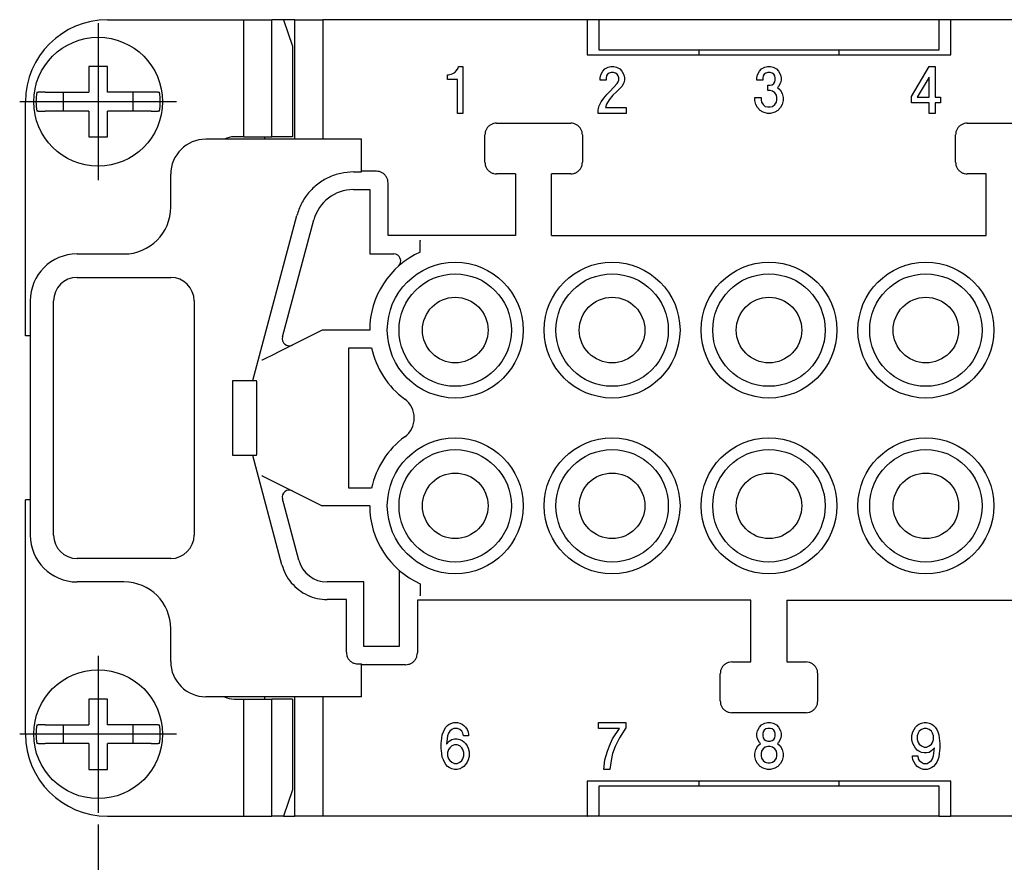
# Model space of a CAD drawing. Units: millimetres. Extents: x -210 to 0, y 0 to 297.
# Drawn here: x -166 to -124, y 80 to 116 of the extents above; entities that cross this region are included whole.
import ezdxf

# ---------------------------------------------------------------- set-up
doc = ezdxf.new("R2010")
doc.units = ezdxf.units.MM
doc.linetypes.add('DOT_CENTER', pattern=[14, 12, -1, 0, -1])
doc.layers.add('1', color=7, linetype='Continuous')
doc.styles.add('CONVERTER_13', font='simplex.shx', dxfattribs={"width": 0.95})
doc.dimstyles.new('ME10_DIM_13', dxfattribs={"dimtxt": 3, "dimasz": 3, "dimexe": 1, "dimexo": 0.5, "dimgap": 2, "dimtad": 1, "dimdsep": 46, "dimtxsty": 'CONVERTER_13', "dimsah": 1, "dimcen": 0.09, "dimclrd": 2, "dimclre": 2, "dimclrt": 4, "dimadec": 0, "dimazin": 0, "dimtfac": 1, "dimtdec": 4, "dimtix": 1, "dimtmove": 0, "dimatfit": 3, "dimfxl": 1, "dimtolj": 1, "dimtzin": 0, "dimarcsym": 0})

# ---------------------------------------------------------------- blocks, each defined once
blk = doc.blocks.new('*D5')
at = {"layer": '1', "color": 2, "linetype": 'Continuous'}
for p, q in [((-162.766, 81.235), (-162.766, 65.372)), ((-105.466, 81.235), (-105.466, 65.372)), ((-162.766, 66.372), (-105.466, 66.372))]:
    blk.add_line(p, q, dxfattribs=at)
at = {"layer": '1', "color": 2}
for points in [[(-159.766, 66.767), (-159.766, 65.977), (-162.766, 66.372)], [(-108.466, 65.977), (-108.466, 66.767), (-105.466, 66.372)]]:
    blk.add_solid(points, dxfattribs=at)
at = {"layer": '1', "color": 4, "insert": (-136.366, 68.372), "char_height": 3, "attachment_point": 7, "rotation": 0.0001, "line_spacing_factor": 0.60024, "style": 'CONVERTER_13'}
blk.add_mtext('57', dxfattribs=at)

msp = doc.modelspace()

# ---------------------------------------------------------------- linework, layer by layer
at = {"color": 7, "linetype": 'Continuous'}
for p, q in [((-162.366, 115.585), (-156.539, 115.585)), ((-156.539, 115.585), (-155.344, 115.585)), ((-154.852, 115.585), (-155.344, 115.585)), ((-154.852, 115.585), (-154.471, 114.462)), ((-154.366, 115.585), (-154.852, 115.585)), ((-154.366, 110.485), (-154.366, 115.585)), ((-154.366, 115.585), (-153.166, 115.585)), ((-141.886, 115.585), (-153.166, 115.585)), ((-153.166, 115.585), (-153.166, 110.485)), ((-141.886, 115.585), (-141.886, 114.085)), ((-141.886, 115.585), (-141.86, 115.585)), ((-141.366, 115.585), (-141.86, 115.585)), ((-141.366, 114.285), (-141.366, 115.585)), ((-126.866, 115.585), (-141.366, 115.585)), ((-126.373, 115.585), (-126.866, 115.585)), ((-126.866, 115.585), (-126.866, 114.285)), ((-126.346, 115.585), (-126.373, 115.585)), ((-126.346, 114.085), (-126.346, 115.585)), ((-115.066, 115.585), (-126.346, 115.585)), ((-154.471, 114.462), (-154.471, 110.585)), ((-141.886, 114.085), (-126.346, 114.085)), ((-137.116, 114.285), (-141.366, 114.285)), ((-137.116, 114.285), (-137.116, 114.085)), ((-131.116, 114.285), (-137.116, 114.285)), ((-131.116, 114.085), (-131.116, 114.285)), ((-126.866, 114.285), (-131.116, 114.285)), ((-163.166, 113.585), (-163.166, 112.485)), ((-162.366, 113.585), (-163.166, 113.585)), ((-162.366, 112.485), (-162.366, 113.585)), ((-147.393, 113.51), (-147.37, 113.585)), ((-147.37, 113.585), (-147.19, 113.585)), ((-147.19, 113.585), (-147.19, 111.585)), ((-141.12, 113.485), (-140.985, 113.56)), ((-140.985, 113.56), (-140.873, 113.585)), ((-140.873, 113.585), (-140.738, 113.585)), ((-140.738, 113.585), (-140.625, 113.56)), ((-140.625, 113.56), (-140.49, 113.485)), ((-134.431, 113.485), (-134.296, 113.56)), ((-134.296, 113.56), (-134.184, 113.585)), ((-134.184, 113.585), (-134.049, 113.585)), ((-134.049, 113.585), (-133.936, 113.56)), ((-133.936, 113.56), (-133.801, 113.485)), ((-128.035, 112.31), (-127.27, 113.585)), ((-127.27, 113.585), (-127.023, 113.585)), ((-127.023, 113.585), (-127.023, 112.285)), ((-147.843, 113.235), (-147.798, 113.235)), ((-147.843, 113.035), (-147.843, 113.235)), ((-147.798, 113.235), (-147.685, 113.26)), ((-147.685, 113.26), (-147.618, 113.285)), ((-147.618, 113.285), (-147.528, 113.335)), ((-147.528, 113.335), (-147.46, 113.41)), ((-147.46, 113.41), (-147.393, 113.51)), ((-141.323, 113.11), (-141.3, 113.235)), ((-141.3, 113.235), (-141.21, 113.385)), ((-141.21, 113.385), (-141.12, 113.485)), ((-141.053, 113.185), (-141.075, 113.11)), ((-141.008, 113.26), (-141.053, 113.185)), ((-140.94, 113.31), (-141.008, 113.26)), ((-140.85, 113.335), (-140.94, 113.31)), ((-140.76, 113.335), (-140.85, 113.335)), ((-140.67, 113.31), (-140.76, 113.335)), ((-140.603, 113.26), (-140.67, 113.31)), ((-140.558, 113.185), (-140.603, 113.26)), ((-140.535, 113.11), (-140.558, 113.185)), ((-140.49, 113.485), (-140.4, 113.385)), ((-140.4, 113.385), (-140.31, 113.235)), ((-140.31, 113.235), (-140.288, 113.11)), ((-134.634, 113.11), (-134.611, 113.235)), ((-134.611, 113.235), (-134.521, 113.385)), ((-134.521, 113.385), (-134.431, 113.485)), ((-134.364, 113.185), (-134.386, 113.11)), ((-134.319, 113.26), (-134.364, 113.185)), ((-134.251, 113.31), (-134.319, 113.26)), ((-134.161, 113.335), (-134.251, 113.31)), ((-134.071, 113.335), (-134.161, 113.335)), ((-133.981, 113.31), (-134.071, 113.335)), ((-133.914, 113.26), (-133.981, 113.31)), ((-133.869, 113.185), (-133.914, 113.26)), ((-133.846, 113.11), (-133.869, 113.185)), ((-133.801, 113.485), (-133.711, 113.385)), ((-133.711, 113.385), (-133.621, 113.235)), ((-133.621, 113.235), (-133.599, 113.11)), ((-127.27, 113.135), (-127.788, 112.285)), ((-127.27, 112.285), (-127.27, 113.135)), ((-147.415, 113.035), (-147.843, 113.035)), ((-147.415, 111.585), (-147.415, 113.035)), ((-141.323, 113.01), (-141.323, 113.11)), ((-141.075, 113.01), (-141.323, 113.01)), ((-141.075, 113.11), (-141.075, 113.01)), ((-140.895, 112.535), (-140.603, 112.86)), ((-140.603, 112.86), (-140.558, 112.935)), ((-140.558, 112.935), (-140.535, 113.01)), ((-140.535, 113.01), (-140.535, 113.11)), ((-140.4, 112.735), (-140.445, 112.685)), ((-140.31, 112.885), (-140.4, 112.735)), ((-140.288, 113.01), (-140.31, 112.885)), ((-140.288, 113.11), (-140.288, 113.01)), ((-134.634, 113.01), (-134.634, 113.11)), ((-134.386, 113.01), (-134.634, 113.01)), ((-134.386, 113.11), (-134.386, 113.01)), ((-134.161, 112.56), (-134.161, 112.785)), ((-134.161, 112.785), (-134.071, 112.785)), ((-134.071, 112.785), (-133.981, 112.81)), ((-133.981, 112.81), (-133.914, 112.86)), ((-133.914, 112.86), (-133.869, 112.935)), ((-133.869, 112.935), (-133.846, 113.01)), ((-133.846, 113.01), (-133.846, 113.11)), ((-133.711, 112.735), (-133.756, 112.685)), ((-133.621, 112.885), (-133.711, 112.735)), ((-133.599, 113.01), (-133.621, 112.885)), ((-133.599, 113.11), (-133.599, 113.01)), ((-165.39, 112.485), (-165.334, 112.485)), ((-165.031, 112.485), (-165.334, 112.485)), ((-165.031, 112.485), (-163.166, 112.485)), ((-164.266, 112.485), (-164.266, 111.685)), ((-160.501, 112.485), (-162.366, 112.485)), ((-161.266, 111.685), (-161.266, 112.485)), ((-160.198, 112.485), (-160.501, 112.485)), ((-160.198, 112.485), (-160.143, 112.485)), ((-141.165, 112.235), (-141.03, 112.41)), ((-141.03, 112.41), (-140.895, 112.535)), ((-140.783, 112.36), (-140.94, 112.16)), ((-140.625, 112.51), (-140.783, 112.36)), ((-140.445, 112.685), (-140.625, 112.51)), ((-134.071, 112.56), (-134.161, 112.56)), ((-133.959, 112.535), (-134.071, 112.56)), ((-133.869, 112.46), (-133.959, 112.535)), ((-133.801, 112.36), (-133.869, 112.46)), ((-133.779, 112.26), (-133.801, 112.36)), ((-133.756, 112.685), (-133.644, 112.585)), ((-133.644, 112.585), (-133.554, 112.435)), ((-133.554, 112.435), (-133.509, 112.26)), ((-128.035, 112.035), (-128.035, 112.31)), ((-127.788, 112.285), (-127.27, 112.285)), ((-127.023, 112.285), (-126.798, 112.285)), ((-126.798, 112.285), (-126.798, 112.035)), ((-165.866, 102.085), (-165.866, 112.085)), ((-141.413, 111.735), (-141.368, 111.91)), ((-141.368, 111.91), (-141.278, 112.085)), ((-141.278, 112.085), (-141.165, 112.235)), ((-141.053, 111.985), (-141.098, 111.835)), ((-140.94, 112.16), (-141.053, 111.985)), ((-134.724, 112.26), (-134.454, 112.26)), ((-134.724, 112.135), (-134.724, 112.26)), ((-134.679, 111.96), (-134.724, 112.135)), ((-134.611, 111.835), (-134.679, 111.96)), ((-134.454, 112.26), (-134.454, 112.16)), ((-134.454, 112.16), (-134.431, 112.06)), ((-134.431, 112.06), (-134.364, 111.96)), ((-134.364, 111.96), (-134.274, 111.885)), ((-134.274, 111.885), (-134.161, 111.86)), ((-134.161, 111.86), (-134.071, 111.86)), ((-134.071, 111.86), (-133.959, 111.885)), ((-133.959, 111.885), (-133.869, 111.96)), ((-133.869, 111.96), (-133.801, 112.06)), ((-133.801, 112.06), (-133.779, 112.16)), ((-133.779, 112.16), (-133.779, 112.26)), ((-133.554, 111.96), (-133.621, 111.835)), ((-133.509, 112.135), (-133.554, 111.96)), ((-133.509, 112.26), (-133.509, 112.135)), ((-127.27, 112.035), (-128.035, 112.035)), ((-127.27, 111.585), (-127.27, 112.035)), ((-127.023, 112.035), (-127.023, 111.585)), ((-126.798, 112.035), (-127.023, 112.035)), ((-165.334, 111.685), (-165.39, 111.685)), ((-165.334, 111.685), (-165.031, 111.685)), ((-163.166, 111.685), (-165.031, 111.685)), ((-163.166, 111.685), (-163.166, 110.585)), ((-162.366, 110.585), (-162.366, 111.685)), ((-160.501, 111.685), (-162.366, 111.685)), ((-160.501, 111.685), (-160.198, 111.685)), ((-160.143, 111.685), (-160.198, 111.685)), ((-147.19, 111.585), (-147.415, 111.585)), ((-141.413, 111.585), (-141.413, 111.735)), ((-140.22, 111.585), (-141.413, 111.585)), ((-141.098, 111.835), (-140.22, 111.835)), ((-140.22, 111.835), (-140.22, 111.585)), ((-134.499, 111.71), (-134.611, 111.835)), ((-134.364, 111.635), (-134.499, 111.71)), ((-134.184, 111.585), (-134.364, 111.635)), ((-134.049, 111.585), (-134.184, 111.585)), ((-133.869, 111.635), (-134.049, 111.585)), ((-133.734, 111.71), (-133.869, 111.635)), ((-133.621, 111.835), (-133.734, 111.71)), ((-127.023, 111.585), (-127.27, 111.585)), ((-145.749, 111.168), (-142.583, 111.168)), ((-125.649, 111.168), (-122.483, 111.168)), ((-146.249, 109.503), (-146.249, 110.668)), ((-142.084, 110.668), (-142.084, 109.503)), ((-126.149, 109.503), (-126.149, 110.668)), ((-163.166, 110.585), (-162.366, 110.585)), ((-151.516, 110.485), (-158.166, 110.485)), ((-156.539, 110.585), (-156.962, 110.585)), ((-156.539, 110.585), (-155.344, 110.585)), ((-155.666, 110.585), (-155.666, 110.485)), ((-154.471, 110.585), (-155.344, 110.585)), ((-151.516, 109.085), (-151.516, 110.485)), ((-159.666, 107.585), (-159.666, 108.985)), ((-151.863, 109.085), (-151.516, 109.085)), ((-150.883, 109.118), (-151.516, 109.118)), ((-144.935, 109.003), (-145.749, 109.003)), ((-144.935, 109.003), (-144.935, 106.368)), ((-143.398, 106.368), (-143.398, 109.003)), ((-142.583, 109.003), (-143.398, 109.003)), ((-124.835, 109.003), (-125.649, 109.003)), ((-124.835, 106.368), (-124.835, 109.003)), ((-150.384, 106.368), (-150.384, 108.618)), ((-151.863, 108.335), (-151.166, 108.335)), ((-151.166, 108.335), (-151.166, 105.585)), ((-156.166, 100.185), (-154.278, 107.232)), ((-154.892, 102.044), (-153.554, 107.038)), ((-144.935, 106.368), (-150.384, 106.368)), ((-149.016, 106.179), (-149.016, 106.165)), ((-149.016, 105.665), (-149.016, 106.165)), ((-143.398, 106.368), (-124.835, 106.368)), ((-163.666, 105.585), (-161.666, 105.585)), ((-151.166, 105.585), (-150.143, 105.585)), ((-149.016, 105.665), (-149.016, 105.663)), ((-163.666, 104.585), (-159.666, 104.585)), ((-165.666, 103.585), (-165.666, 93.585)), ((-164.666, 93.585), (-164.666, 103.585)), ((-158.666, 103.585), (-158.666, 93.585)), ((-153.193, 102.335), (-155.16, 101.352)), ((-151.166, 102.335), (-153.193, 102.335)), ((-165.666, 102.085), (-165.866, 102.085)), ((-155.177, 101.343), (-155.757, 101.053)), ((-155.16, 101.352), (-155.177, 101.343)), ((-152.066, 95.585), (-152.066, 101.585)), ((-152.066, 101.585), (-151.088, 101.585)), ((-155.757, 101.053), (-155.775, 101.045)), ((-157.016, 100.185), (-156.166, 100.185)), ((-157.016, 96.985), (-157.016, 100.185)), ((-156.166, 100.185), (-155.998, 100.185)), ((-156.004, 100.162), (-155.998, 100.185)), ((-156.004, 100.162), (-156.004, 97.009)), ((-155.996, 100.161), (-156.004, 100.162)), ((-156.166, 96.985), (-157.016, 96.985)), ((-154.916, 92.318), (-156.166, 96.985)), ((-155.998, 96.985), (-156.166, 96.985)), ((-155.996, 97.01), (-156.004, 97.009)), ((-155.998, 96.985), (-156.004, 97.009)), ((-155.775, 96.126), (-155.757, 96.117)), ((-155.757, 96.117), (-155.16, 95.819)), ((-155.16, 95.819), (-153.193, 94.835)), ((-151.088, 95.585), (-152.066, 95.585)), ((-165.866, 85.085), (-165.866, 95.085)), ((-165.666, 95.085), (-165.866, 95.085)), ((-154.191, 92.512), (-154.892, 95.127)), ((-151.166, 94.835), (-153.193, 94.835)), ((-159.666, 92.585), (-163.666, 92.585)), ((-149.916, 92.085), (-149.916, 88.835)), ((-161.666, 91.585), (-163.666, 91.585)), ((-151.416, 91.585), (-152.984, 91.585)), ((-151.416, 88.835), (-151.416, 91.585)), ((-149.016, 91.508), (-149.016, 91.506)), ((-149.016, 91.506), (-149.016, 91.006)), ((-152.166, 90.835), (-152.984, 90.835)), ((-152.166, 88.585), (-152.166, 90.835)), ((-149.016, 90.991), (-149.016, 91.006)), ((-134.885, 90.803), (-149.134, 90.803)), ((-149.134, 90.803), (-149.134, 88.553)), ((-134.885, 88.168), (-134.885, 90.803)), ((-133.348, 90.803), (-119.099, 90.803)), ((-133.348, 90.803), (-133.348, 88.168)), ((-159.666, 88.185), (-159.666, 89.585)), ((-149.916, 88.835), (-151.416, 88.835)), ((-151.666, 88.085), (-151.516, 88.085)), ((-151.516, 86.685), (-151.516, 88.085)), ((-149.633, 88.053), (-151.516, 88.053)), ((-135.699, 88.168), (-134.885, 88.168)), ((-133.348, 88.168), (-132.533, 88.168)), ((-136.199, 86.503), (-136.199, 87.668)), ((-132.034, 86.503), (-132.034, 87.668)), ((-151.516, 86.685), (-158.166, 86.685)), ((-155.666, 86.685), (-155.666, 86.585)), ((-154.366, 81.585), (-154.366, 86.685)), ((-153.166, 86.685), (-153.166, 81.585)), ((-163.166, 86.585), (-163.166, 85.485)), ((-162.366, 86.585), (-163.166, 86.585)), ((-162.366, 85.485), (-162.366, 86.585)), ((-156.962, 86.585), (-156.539, 86.585)), ((-156.539, 86.585), (-155.344, 86.585)), ((-154.471, 86.585), (-155.344, 86.585)), ((-154.471, 86.585), (-154.471, 82.708)), ((-132.533, 86.003), (-135.699, 86.003)), ((-165.39, 85.485), (-165.334, 85.485)), ((-165.031, 85.485), (-165.334, 85.485)), ((-165.031, 85.485), (-163.166, 85.485)), ((-164.266, 85.485), (-164.266, 84.685)), ((-160.501, 85.485), (-162.366, 85.485)), ((-161.266, 84.685), (-161.266, 85.485)), ((-160.198, 85.485), (-160.501, 85.485)), ((-160.198, 85.485), (-160.143, 85.485)), ((-147.978, 85.285), (-147.91, 85.385)), ((-147.91, 85.385), (-147.843, 85.46)), ((-147.843, 85.46), (-147.775, 85.51)), ((-147.775, 85.51), (-147.663, 85.56)), ((-147.663, 85.56), (-147.573, 85.585)), ((-147.573, 85.585), (-147.415, 85.585)), ((-147.415, 85.585), (-147.325, 85.56)), ((-147.325, 85.56), (-147.213, 85.51)), ((-147.213, 85.51), (-147.145, 85.46)), ((-147.145, 85.46), (-147.078, 85.385)), ((-147.078, 85.385), (-147.01, 85.285)), ((-141.401, 85.585), (-140.231, 85.585)), ((-141.401, 85.335), (-141.401, 85.585)), ((-140.231, 85.585), (-140.231, 85.36)), ((-134.611, 85.235), (-134.521, 85.385)), ((-134.521, 85.385), (-134.431, 85.485)), ((-134.431, 85.485), (-134.296, 85.56)), ((-134.296, 85.56), (-134.184, 85.585)), ((-134.184, 85.585), (-134.049, 85.585)), ((-134.049, 85.585), (-133.936, 85.56)), ((-133.936, 85.56), (-133.801, 85.485)), ((-133.801, 85.485), (-133.711, 85.385)), ((-133.711, 85.385), (-133.621, 85.235)), ((-127.923, 85.285), (-127.855, 85.385)), ((-127.855, 85.385), (-127.788, 85.46)), ((-127.788, 85.46), (-127.72, 85.51)), ((-127.72, 85.51), (-127.608, 85.56)), ((-127.608, 85.56), (-127.495, 85.585)), ((-127.495, 85.585), (-127.383, 85.585)), ((-127.383, 85.585), (-127.27, 85.56)), ((-127.27, 85.56), (-127.158, 85.51)), ((-127.158, 85.51), (-127.09, 85.46)), ((-127.09, 85.46), (-127.023, 85.385)), ((-127.023, 85.385), (-126.955, 85.285)), ((-148.09, 84.91), (-148.068, 85.06)), ((-148.068, 85.06), (-148.023, 85.185)), ((-148.023, 85.185), (-147.978, 85.285)), ((-147.843, 85.01), (-147.888, 84.66)), ((-147.798, 85.135), (-147.843, 85.01)), ((-147.753, 85.21), (-147.798, 85.135)), ((-147.663, 85.285), (-147.753, 85.21)), ((-147.573, 85.335), (-147.663, 85.285)), ((-147.415, 85.335), (-147.573, 85.335)), ((-147.325, 85.285), (-147.415, 85.335)), ((-147.235, 85.21), (-147.325, 85.285)), ((-147.19, 85.135), (-147.235, 85.21)), ((-147.168, 85.01), (-147.19, 85.135)), ((-146.943, 85.01), (-147.168, 85.01)), ((-147.01, 85.285), (-146.965, 85.185)), ((-146.965, 85.185), (-146.943, 85.06)), ((-146.943, 85.06), (-146.943, 85.01)), ((-140.501, 85.335), (-141.401, 85.335)), ((-140.794, 84.885), (-140.501, 85.335)), ((-140.231, 85.36), (-140.501, 84.935)), ((-134.634, 85.11), (-134.611, 85.235)), ((-134.634, 85.01), (-134.634, 85.11)), ((-134.611, 84.885), (-134.634, 85.01)), ((-134.364, 85.185), (-134.386, 85.11)), ((-134.386, 85.11), (-134.386, 85.01)), ((-134.386, 85.01), (-134.364, 84.935)), ((-134.319, 85.26), (-134.364, 85.185)), ((-134.251, 85.31), (-134.319, 85.26)), ((-134.161, 85.335), (-134.251, 85.31)), ((-134.071, 85.335), (-134.161, 85.335)), ((-133.981, 85.31), (-134.071, 85.335)), ((-133.914, 85.26), (-133.981, 85.31)), ((-133.869, 85.185), (-133.914, 85.26)), ((-133.846, 85.11), (-133.869, 85.185)), ((-133.869, 84.935), (-133.846, 85.01)), ((-133.846, 85.01), (-133.846, 85.11)), ((-133.621, 85.235), (-133.599, 85.11)), ((-133.599, 85.01), (-133.621, 84.885)), ((-133.599, 85.11), (-133.599, 85.01)), ((-128.013, 85.035), (-127.968, 85.185)), ((-128.013, 84.835), (-128.013, 85.035)), ((-127.968, 85.185), (-127.923, 85.285)), ((-127.743, 85.135), (-127.788, 85.01)), ((-127.788, 85.01), (-127.788, 84.86)), ((-127.698, 85.21), (-127.743, 85.135)), ((-127.608, 85.285), (-127.698, 85.21)), ((-127.495, 85.335), (-127.608, 85.285)), ((-127.383, 85.335), (-127.495, 85.335)), ((-127.27, 85.285), (-127.383, 85.335)), ((-127.18, 85.21), (-127.27, 85.285)), ((-127.135, 85.135), (-127.18, 85.21)), ((-127.09, 85.01), (-127.135, 85.135)), ((-127.09, 84.86), (-127.09, 85.01)), ((-126.955, 85.285), (-126.91, 85.185)), ((-126.91, 85.185), (-126.865, 85.06)), ((-126.865, 85.06), (-126.843, 84.91)), ((-165.334, 84.685), (-165.39, 84.685)), ((-165.334, 84.685), (-165.031, 84.685)), ((-163.166, 84.685), (-165.031, 84.685)), ((-163.166, 84.685), (-163.166, 83.585)), ((-162.366, 83.585), (-162.366, 84.685)), ((-160.501, 84.685), (-162.366, 84.685)), ((-160.501, 84.685), (-160.198, 84.685)), ((-160.143, 84.685), (-160.198, 84.685)), ((-148.113, 84.685), (-148.09, 84.91)), ((-148.113, 84.485), (-148.113, 84.685)), ((-147.888, 84.66), (-147.775, 84.785)), ((-147.775, 84.785), (-147.663, 84.86)), ((-147.663, 84.585), (-147.753, 84.51)), ((-147.663, 84.86), (-147.55, 84.885)), ((-147.55, 84.635), (-147.663, 84.585)), ((-147.55, 84.885), (-147.438, 84.885)), ((-147.438, 84.635), (-147.55, 84.635)), ((-147.438, 84.885), (-147.325, 84.86)), ((-147.325, 84.585), (-147.438, 84.635)), ((-147.325, 84.86), (-147.213, 84.81)), ((-147.235, 84.51), (-147.325, 84.585)), ((-147.213, 84.81), (-147.145, 84.76)), ((-147.145, 84.76), (-147.078, 84.685)), ((-147.078, 84.685), (-147.01, 84.585)), ((-147.01, 84.585), (-146.965, 84.485)), ((-141.019, 84.36), (-140.929, 84.585)), ((-140.929, 84.585), (-140.794, 84.885)), ((-140.681, 84.56), (-140.794, 84.26)), ((-140.501, 84.935), (-140.681, 84.56)), ((-134.679, 84.435), (-134.589, 84.585)), ((-134.521, 84.735), (-134.611, 84.885)), ((-134.589, 84.585), (-134.476, 84.685)), ((-134.476, 84.685), (-134.521, 84.735)), ((-134.364, 84.935), (-134.319, 84.86)), ((-134.274, 84.535), (-134.364, 84.46)), ((-134.319, 84.86), (-134.251, 84.81)), ((-134.161, 84.56), (-134.274, 84.535)), ((-134.251, 84.81), (-134.161, 84.785)), ((-134.161, 84.785), (-134.071, 84.785)), ((-134.071, 84.56), (-134.161, 84.56)), ((-134.071, 84.785), (-133.981, 84.81)), ((-133.959, 84.535), (-134.071, 84.56)), ((-133.981, 84.81), (-133.914, 84.86)), ((-133.869, 84.46), (-133.959, 84.535)), ((-133.914, 84.86), (-133.869, 84.935)), ((-133.711, 84.735), (-133.756, 84.685)), ((-133.756, 84.685), (-133.644, 84.585)), ((-133.621, 84.885), (-133.711, 84.735)), ((-133.644, 84.585), (-133.554, 84.435)), ((-127.968, 84.685), (-128.013, 84.835)), ((-127.923, 84.585), (-127.968, 84.685)), ((-127.855, 84.485), (-127.923, 84.585)), ((-127.788, 84.86), (-127.743, 84.735)), ((-127.743, 84.735), (-127.698, 84.66)), ((-127.698, 84.66), (-127.608, 84.585)), ((-127.608, 84.585), (-127.495, 84.535)), ((-127.495, 84.535), (-127.383, 84.535)), ((-127.383, 84.535), (-127.27, 84.585)), ((-127.27, 84.585), (-127.18, 84.66)), ((-127.18, 84.66), (-127.135, 84.735)), ((-127.135, 84.735), (-127.09, 84.86)), ((-126.843, 84.91), (-126.82, 84.685)), ((-126.82, 84.685), (-126.82, 84.485)), ((-148.09, 84.26), (-148.113, 84.485)), ((-148.068, 84.11), (-148.09, 84.26)), ((-148.023, 83.985), (-148.068, 84.11)), ((-147.798, 84.435), (-147.843, 84.31)), ((-147.843, 84.31), (-147.843, 84.16)), ((-147.843, 84.16), (-147.798, 84.035)), ((-147.753, 84.51), (-147.798, 84.435)), ((-147.19, 84.435), (-147.235, 84.51)), ((-147.145, 84.31), (-147.19, 84.435)), ((-147.19, 84.035), (-147.145, 84.16)), ((-147.145, 84.16), (-147.145, 84.31)), ((-146.965, 84.485), (-146.92, 84.335)), ((-146.92, 84.135), (-146.965, 83.985)), ((-146.92, 84.335), (-146.92, 84.135)), ((-141.131, 83.985), (-141.019, 84.36)), ((-140.794, 84.26), (-140.861, 83.96)), ((-134.724, 84.26), (-134.679, 84.435)), ((-134.724, 84.135), (-134.724, 84.26)), ((-134.679, 83.96), (-134.724, 84.135)), ((-134.431, 84.36), (-134.454, 84.26)), ((-134.454, 84.26), (-134.454, 84.16)), ((-134.454, 84.16), (-134.431, 84.06)), ((-134.364, 84.46), (-134.431, 84.36)), ((-133.801, 84.36), (-133.869, 84.46)), ((-133.779, 84.26), (-133.801, 84.36)), ((-133.801, 84.06), (-133.779, 84.16)), ((-133.779, 84.16), (-133.779, 84.26)), ((-133.554, 84.435), (-133.509, 84.26)), ((-133.509, 84.135), (-133.554, 83.96)), ((-133.509, 84.26), (-133.509, 84.135)), ((-127.99, 84.16), (-127.765, 84.16)), ((-127.99, 84.11), (-127.99, 84.16)), ((-127.968, 83.985), (-127.99, 84.11)), ((-127.788, 84.41), (-127.855, 84.485)), ((-127.72, 84.36), (-127.788, 84.41)), ((-127.765, 84.16), (-127.743, 84.035)), ((-127.608, 84.31), (-127.72, 84.36)), ((-127.495, 84.285), (-127.608, 84.31)), ((-127.383, 84.285), (-127.495, 84.285)), ((-127.27, 84.31), (-127.383, 84.285)), ((-127.158, 84.385), (-127.27, 84.31)), ((-127.045, 84.51), (-127.158, 84.385)), ((-127.135, 84.035), (-127.09, 84.16)), ((-127.09, 84.16), (-127.045, 84.51)), ((-126.865, 84.11), (-126.91, 83.985)), ((-126.843, 84.26), (-126.865, 84.11)), ((-126.82, 84.485), (-126.843, 84.26)), ((-147.978, 83.885), (-148.023, 83.985)), ((-147.91, 83.785), (-147.978, 83.885)), ((-147.843, 83.71), (-147.91, 83.785)), ((-147.775, 83.66), (-147.843, 83.71)), ((-147.798, 84.035), (-147.753, 83.96)), ((-147.753, 83.96), (-147.663, 83.885)), ((-147.663, 83.885), (-147.55, 83.835)), ((-147.55, 83.835), (-147.438, 83.835)), ((-147.438, 83.835), (-147.325, 83.885)), ((-147.325, 83.885), (-147.235, 83.96)), ((-147.235, 83.96), (-147.19, 84.035)), ((-147.145, 83.71), (-147.213, 83.66)), ((-147.078, 83.785), (-147.145, 83.71)), ((-147.01, 83.885), (-147.078, 83.785)), ((-146.965, 83.985), (-147.01, 83.885)), ((-141.176, 83.585), (-141.131, 83.985)), ((-140.861, 83.96), (-140.906, 83.585)), ((-134.611, 83.835), (-134.679, 83.96)), ((-134.499, 83.71), (-134.611, 83.835)), ((-134.364, 83.635), (-134.499, 83.71)), ((-134.431, 84.06), (-134.364, 83.96)), ((-134.364, 83.96), (-134.274, 83.885)), ((-134.274, 83.885), (-134.161, 83.86)), ((-134.161, 83.86), (-134.071, 83.86)), ((-134.071, 83.86), (-133.959, 83.885)), ((-133.959, 83.885), (-133.869, 83.96)), ((-133.869, 83.96), (-133.801, 84.06)), ((-133.734, 83.71), (-133.869, 83.635)), ((-133.621, 83.835), (-133.734, 83.71)), ((-133.554, 83.96), (-133.621, 83.835)), ((-127.923, 83.885), (-127.968, 83.985)), ((-127.855, 83.785), (-127.923, 83.885)), ((-127.788, 83.71), (-127.855, 83.785)), ((-127.72, 83.66), (-127.788, 83.71)), ((-127.743, 84.035), (-127.698, 83.96)), ((-127.698, 83.96), (-127.608, 83.885)), ((-127.608, 83.885), (-127.518, 83.835)), ((-127.518, 83.835), (-127.36, 83.835)), ((-127.36, 83.835), (-127.27, 83.885)), ((-127.27, 83.885), (-127.18, 83.96)), ((-127.18, 83.96), (-127.135, 84.035)), ((-127.09, 83.71), (-127.158, 83.66)), ((-127.023, 83.785), (-127.09, 83.71)), ((-126.955, 83.885), (-127.023, 83.785)), ((-126.91, 83.985), (-126.955, 83.885)), ((-163.166, 83.585), (-162.366, 83.585)), ((-147.663, 83.61), (-147.775, 83.66)), ((-147.55, 83.585), (-147.663, 83.61)), ((-147.438, 83.585), (-147.55, 83.585)), ((-147.325, 83.61), (-147.438, 83.585)), ((-147.213, 83.66), (-147.325, 83.61)), ((-140.906, 83.585), (-141.176, 83.585)), ((-134.184, 83.585), (-134.364, 83.635)), ((-134.049, 83.585), (-134.184, 83.585)), ((-133.869, 83.635), (-134.049, 83.585)), ((-127.608, 83.61), (-127.72, 83.66)), ((-127.518, 83.585), (-127.608, 83.61)), ((-127.36, 83.585), (-127.518, 83.585)), ((-127.27, 83.61), (-127.36, 83.585)), ((-127.158, 83.66), (-127.27, 83.61)), ((-141.886, 83.085), (-141.886, 81.585)), ((-126.346, 83.085), (-141.886, 83.085)), ((-141.366, 82.885), (-137.116, 82.885)), ((-141.366, 81.585), (-141.366, 82.885)), ((-137.116, 83.085), (-137.116, 82.885)), ((-137.116, 82.885), (-131.116, 82.885)), ((-131.116, 82.885), (-131.116, 83.085)), ((-131.116, 82.885), (-126.866, 82.885)), ((-126.866, 82.885), (-126.866, 81.585)), ((-126.346, 81.585), (-126.346, 83.085)), ((-154.471, 82.708), (-154.852, 81.585)), ((-162.366, 81.585), (-156.539, 81.585)), ((-156.539, 81.585), (-155.344, 81.585)), ((-154.852, 81.585), (-155.344, 81.585)), ((-154.852, 81.585), (-154.366, 81.585)), ((-153.166, 81.585), (-154.366, 81.585)), ((-141.886, 81.585), (-153.166, 81.585)), ((-141.886, 81.585), (-141.86, 81.585)), ((-141.366, 81.585), (-141.86, 81.585)), ((-126.866, 81.585), (-141.366, 81.585)), ((-126.866, 81.585), (-126.373, 81.585)), ((-126.373, 81.585), (-126.346, 81.585)), ((-115.066, 81.585), (-126.346, 81.585))]:
    msp.add_line(p, q, dxfattribs=at)
at = {"color": 2, "linetype": 'Continuous'}
for p, q in [((-156.539, 110.585), (-156.539, 115.585)), ((-155.344, 110.585), (-155.344, 115.585)), ((-156.539, 81.585), (-156.539, 86.585)), ((-155.344, 81.585), (-155.344, 86.585))]:
    msp.add_line(p, q, dxfattribs=at)
at = {"color": 7, "linetype": 'Continuous'}
for centre, radius in [((-162.766, 112.085), 2.75), ((-147.516, 102.335), 2.9), ((-140.816, 102.335), 2.9), ((-134.116, 102.335), 2.9), ((-127.416, 102.335), 2.9), ((-147.516, 102.335), 2.4), ((-140.816, 102.335), 2.4), ((-134.116, 102.335), 2.4), ((-127.416, 102.335), 2.4), ((-147.516, 102.335), 1.4), ((-140.816, 102.335), 1.4), ((-134.116, 102.335), 1.4), ((-127.416, 102.335), 1.4), ((-147.516, 94.835), 2.9), ((-140.816, 94.835), 2.9), ((-134.116, 94.835), 2.9), ((-127.416, 94.835), 2.9), ((-147.516, 94.835), 2.4), ((-140.816, 94.835), 2.4), ((-134.116, 94.835), 2.4), ((-127.416, 94.835), 2.4), ((-147.516, 94.835), 1.4), ((-140.816, 94.835), 1.4), ((-134.116, 94.835), 1.4), ((-127.416, 94.835), 1.4), ((-162.766, 85.085), 2.75)]:
    msp.add_circle(centre, radius, dxfattribs=at)
for centre, radius, start, end in [((-162.366, 112.085), 3.5, 90, 180), ((-162.766, 112.085), 2.654, 171.3308, 188.6692), ((-162.766, 112.085), 2.654, 351.3308, 8.6692), ((-158.166, 108.985), 1.5, 90, 180), ((-156.962, 109.71), 0.875, 90, 117.6604), ((-151.863, 106.585), 1.75, 90, 165), ((-161.666, 107.585), 2, 270, 0), ((-163.666, 103.585), 2, 90, 180), ((-147.516, 102.335), 3.65, 114.2651, 180), ((-150.143, 105.285), 0.3, 311.683, 90), ((-163.666, 103.585), 1, 90, 180), ((-159.666, 103.585), 1, 0, 90), ((-154.602, 101.966), 0.3, 165, 296.5651), ((-147.516, 102.335), 3.65, 191.8576, 233.7507), ((-150.266, 98.585), 1, 306.2493, 53.7507), ((-147.516, 94.835), 3.65, 126.2493, 168.1424), ((-154.602, 95.204), 0.3, 63.4349, 195), ((-147.516, 94.835), 3.65, 180, 245.7349), ((-163.666, 93.585), 2, 180, 270), ((-163.666, 93.585), 1, 180, 270), ((-159.666, 93.585), 1, 270, 0), ((-152.984, 92.835), 1.25, 195, 270), ((-161.666, 89.585), 2, 0, 90), ((-158.166, 88.185), 1.5, 180, 270), ((-156.962, 87.46), 0.875, 242.3396, 270), ((-162.766, 85.085), 2.654, 171.3308, 188.6692), ((-162.766, 85.085), 2.654, 351.3308, 8.6692), ((-162.366, 85.085), 3.5, 180, 270)]:
    msp.add_arc(centre, radius, start, end, dxfattribs=at)
for points, knots in [([(-145.749, 111.168), (-145.793, 111.165), (-145.88, 111.158), (-146.002, 111.106), (-146.107, 111.026), (-146.187, 110.921), (-146.239, 110.799), (-146.246, 110.712), (-146.249, 110.668)], [0, 0, 0, 0, 0.1305203, 0.2610356, 0.391548, 0.5220604, 0.6525757, 0.783096, 0.783096, 0.783096, 0.783096]), ([(-142.084, 110.668), (-142.087, 110.712), (-142.093, 110.799), (-142.146, 110.921), (-142.226, 111.026), (-142.331, 111.106), (-142.453, 111.158), (-142.54, 111.165), (-142.583, 111.168)], [0, 0, 0, 0, 0.1305203, 0.2610356, 0.391548, 0.5220604, 0.6525757, 0.783096, 0.783096, 0.783096, 0.783096]), ([(-125.649, 111.168), (-125.693, 111.165), (-125.78, 111.158), (-125.902, 111.106), (-126.007, 111.026), (-126.087, 110.921), (-126.139, 110.799), (-126.146, 110.712), (-126.149, 110.668)], [0, 0, 0, 0, 0.1305203, 0.2610356, 0.391548, 0.5220604, 0.6525757, 0.783096, 0.783096, 0.783096, 0.783096]), ([(-146.249, 109.503), (-146.246, 109.459), (-146.239, 109.372), (-146.187, 109.25), (-146.107, 109.145), (-146.002, 109.065), (-145.88, 109.013), (-145.793, 109.006), (-145.749, 109.003)], [0, 0, 0, 0, 0.1305203, 0.2610356, 0.391548, 0.5220604, 0.6525757, 0.783096, 0.783096, 0.783096, 0.783096]), ([(-142.583, 109.003), (-142.54, 109.006), (-142.453, 109.013), (-142.331, 109.065), (-142.226, 109.145), (-142.146, 109.25), (-142.093, 109.372), (-142.087, 109.459), (-142.084, 109.503)], [0, 0, 0, 0, 0.1305203, 0.2610356, 0.391548, 0.5220604, 0.6525757, 0.783096, 0.783096, 0.783096, 0.783096]), ([(-126.149, 109.503), (-126.146, 109.459), (-126.139, 109.372), (-126.087, 109.25), (-126.007, 109.145), (-125.902, 109.065), (-125.78, 109.013), (-125.693, 109.006), (-125.649, 109.003)], [0, 0, 0, 0, 0.1305203, 0.2610356, 0.391548, 0.5220604, 0.6525757, 0.783096, 0.783096, 0.783096, 0.783096]), ([(-151.863, 109.085), (-152.045, 109.074), (-152.409, 109.051), (-152.928, 108.868), (-153.398, 108.585), (-153.792, 108.205), (-154.104, 107.75), (-154.22, 107.405), (-154.278, 107.232)], [0, 0, 0, 0, 0.5443, 1.088587, 1.632868, 2.177149, 2.721436, 3.265736, 3.265736, 3.265736, 3.265736]), ([(-150.384, 108.618), (-150.387, 108.662), (-150.393, 108.749), (-150.446, 108.871), (-150.526, 108.976), (-150.631, 109.056), (-150.753, 109.108), (-150.84, 109.115), (-150.883, 109.118)], [0, 0, 0, 0, 0.1305203, 0.2610356, 0.391548, 0.5220604, 0.6525757, 0.783096, 0.783096, 0.783096, 0.783096]), ([(-154.916, 92.318), (-154.869, 92.179), (-154.776, 91.903), (-154.527, 91.54), (-154.211, 91.236), (-153.836, 91.009), (-153.42, 90.863), (-153.129, 90.844), (-152.984, 90.835)], [0, 0, 0, 0, 0.43544, 0.87087, 1.306295, 1.741719, 2.177149, 2.612589, 2.612589, 2.612589, 2.612589]), ([(-152.166, 88.585), (-152.163, 88.542), (-152.156, 88.454), (-152.104, 88.332), (-152.024, 88.228), (-151.919, 88.148), (-151.797, 88.095), (-151.71, 88.089), (-151.666, 88.085)], [0, 0, 0, 0, 0.1305203, 0.2610356, 0.391548, 0.5220604, 0.6525757, 0.783096, 0.783096, 0.783096, 0.783096]), ([(-149.633, 88.053), (-149.59, 88.056), (-149.503, 88.063), (-149.381, 88.115), (-149.276, 88.195), (-149.196, 88.3), (-149.143, 88.422), (-149.137, 88.509), (-149.134, 88.553)], [0, 0, 0, 0, 0.1305203, 0.2610356, 0.391548, 0.5220604, 0.6525757, 0.783096, 0.783096, 0.783096, 0.783096]), ([(-135.699, 88.168), (-135.743, 88.165), (-135.83, 88.158), (-135.952, 88.106), (-136.057, 88.026), (-136.137, 87.921), (-136.189, 87.799), (-136.196, 87.712), (-136.199, 87.668)], [0, 0, 0, 0, 0.1305203, 0.2610356, 0.391548, 0.5220604, 0.6525757, 0.783096, 0.783096, 0.783096, 0.783096]), ([(-132.034, 87.668), (-132.037, 87.712), (-132.043, 87.799), (-132.096, 87.921), (-132.176, 88.026), (-132.281, 88.106), (-132.403, 88.158), (-132.49, 88.165), (-132.533, 88.168)], [0, 0, 0, 0, 0.1305203, 0.2610356, 0.391548, 0.5220604, 0.6525757, 0.783096, 0.783096, 0.783096, 0.783096]), ([(-136.199, 86.503), (-136.196, 86.459), (-136.189, 86.372), (-136.137, 86.25), (-136.057, 86.145), (-135.952, 86.065), (-135.83, 86.013), (-135.743, 86.006), (-135.699, 86.003)], [0, 0, 0, 0, 0.1305203, 0.2610356, 0.391548, 0.5220604, 0.6525757, 0.783096, 0.783096, 0.783096, 0.783096]), ([(-132.533, 86.003), (-132.49, 86.006), (-132.403, 86.013), (-132.281, 86.065), (-132.176, 86.145), (-132.096, 86.25), (-132.043, 86.372), (-132.037, 86.459), (-132.034, 86.503)], [0, 0, 0, 0, 0.1305203, 0.2610356, 0.391548, 0.5220604, 0.6525757, 0.783096, 0.783096, 0.783096, 0.783096])]:
    msp.add_open_spline(points, degree=3, knots=knots, dxfattribs=at)
at = {"layer": '1', "color": 7, "linetype": 'DOT_CENTER'}
for p, q in [((-162.766, 115.435), (-162.766, 108.735)), ((-159.416, 112.085), (-166.116, 112.085)), ((-162.766, 88.435), (-162.766, 81.735)), ((-159.416, 85.085), (-166.116, 85.085))]:
    msp.add_line(p, q, dxfattribs=at)

# ---------------------------------------------------------------- dimensions: what is measured, and where the dimension line sits
at = {"layer": '1'}
dim = msp.add_linear_dim(base=(-162.766, 66.372), p1=(-105.466, 81.735), p2=(-162.766, 81.735), text='57', dimstyle='ME10_DIM_13', dxfattribs=at)
dim.commit()
dim.dimension.update_dxf_attribs({"geometry": '*D5', "text_midpoint": (-134.116, 69.872), "text_rotation": 0.0001})

doc.saveas('drawing.dxf')
